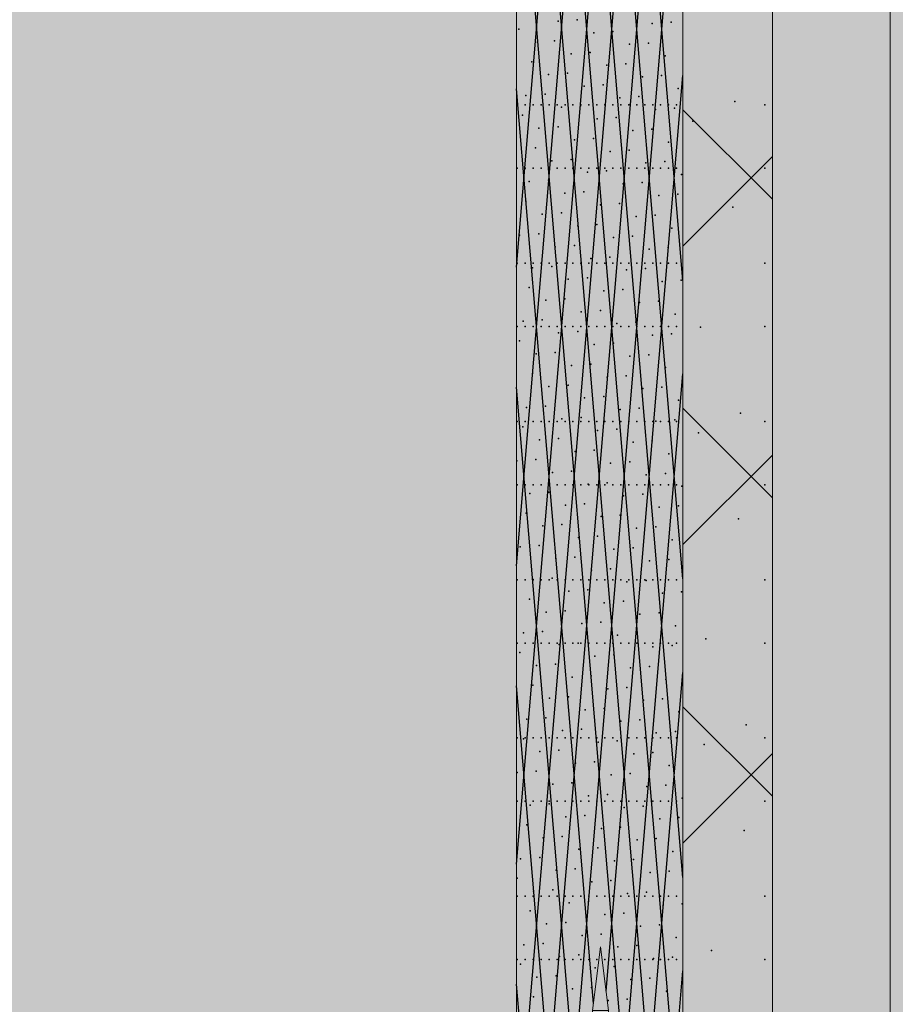
# Model space of a CAD drawing. Units: millimetres. Extents: x -4289165426 to -4289140404, y -4800 to 38981.
# Drawn here: x -4289157443 to -4289156074, y 23181 to 24720 of the extents above; entities that cross this region are included whole.
import ezdxf

# ---------------------------------------------------------------- set-up
doc = ezdxf.new("R2010")
doc.units = ezdxf.units.MM
doc.header["$MEASUREMENT"] = 0
doc.layers.add('2D Drafting - General_Pen_No__105', color=7, linetype='Continuous', lineweight=13, true_color=0xcae6ff)
doc.layers.add('Structural - Bearing_Pen_No__153', color=7, linetype='Continuous', lineweight=25, true_color=0x5a400a)
for name, color, linetype in [('ARCHICAD Windows', 7, 'Continuous'), ('Morph - General', 7, 'Continuous'), ('Structural - Bearing', 7, 'Continuous')]:
    doc.layers.add(name, color=color, linetype=linetype)
for name, color, linetype, lineweight in [('ARCHICAD Windows_Pen_No__1', 7, 'Continuous', 13), ('Morph - General_Pen_No__1', 7, 'Continuous', 13), ('Structural - Bearing_Pen_No__1', 7, 'Continuous', 13)]:
    doc.layers.add(name, color=color, linetype=linetype, lineweight=lineweight)

# ---------------------------------------------------------------- blocks, each defined once
blk = doc.blocks.new('Section Element_11', base_point=(-4267359643.9, 0))
at = {"layer": 'Structural - Bearing_Pen_No__1', "color": 7, "linetype": 'Continuous', "lineweight": 13}
for p, q in [((-4289156266.4, 1740), (-4289156266.4, 29069.1)), ((-4289156406.4, 1740), (-4289156406.4, 29043.5)), ((-4289156666.4, 1484.2), (-4289156666.4, 28672.1))]:
    blk.add_line(p, q, dxfattribs=at)
at = {"layer": 'Structural - Bearing_Pen_No__153', "color": 48, "linetype": 'Continuous', "lineweight": 25, "true_color": 0x5a400a}
for p, q in [((-4289156666.4, 23866.7), (-4289156406.4, 26966.7)), ((-4289156666.4, 23400), (-4289156406.4, 26500)), ((-4289156406.4, 23379.3), (-4289156666.4, 26479.3)), ((-4289156666.4, 22933.3), (-4289156406.4, 26033.3)), ((-4289156406.4, 22912.6), (-4289156666.4, 26012.6)), ((-4289156406.4, 24312.7), (-4289156541.9, 25928.1)), ((-4289156666.4, 24333.4), (-4289156556.3, 25646.6)), ((-4289156406.4, 23846), (-4289156557.4, 25646.6)), ((-4289156666.4, 22466.6), (-4289156406.4, 25566.6)), ((-4289156406.4, 22445.9), (-4289156666.4, 25545.9)), ((-4289156666.4, 21999.9), (-4289156406.4, 25099.9)), ((-4289156406.4, 21979.2), (-4289156666.4, 25079.2)), ((-4289156526.5, 23201.2), (-4289156406.4, 24633.2)), ((-4289156546.4, 23182.3), (-4289156666.4, 24612.5)), ((-4289156266.4, 24439.6), (-4289156406.4, 24579.6)), ((-4289156406.4, 24366.3), (-4289156266.4, 24506.3)), ((-4289156522.7, 22779.9), (-4289156406.4, 24166.5)), ((-4289156406.4, 21045.8), (-4289156666.4, 24145.8)), ((-4289156266.4, 23972.9), (-4289156406.4, 24112.9)), ((-4289156406.4, 23899.6), (-4289156266.4, 24039.6)), ((-4289156666.4, 20599.8), (-4289156406.4, 23699.8)), ((-4289156406.4, 20579.1), (-4289156666.4, 23679.1)), ((-4289156266.4, 23506.2), (-4289156406.4, 23646.2)), ((-4289156406.4, 23432.9), (-4289156266.4, 23572.9)), ((-4289156666.4, 20133.1), (-4289156406.4, 23233.1)), ((-4289156406.4, 20112.5), (-4289156666.4, 23212.5))]:
    blk.add_line(p, q, dxfattribs=at)
for p in [(-4289156601.5, 24718.2), (-4289156571.6, 24720.3), (-4289156454.7, 24714.7), (-4289156424.9, 24716.8), (-4289156662.7, 24705.7), (-4289156545.8, 24700.1), (-4289156515.9, 24702.2), (-4289156636.8, 24685.5), (-4289156607, 24687.5), (-4289156490.1, 24682), (-4289156460.3, 24684), (-4289156581.2, 24667.3), (-4289156551.3, 24669.4), (-4289156642.4, 24654.8), (-4289156525.5, 24649.2), (-4289156495.6, 24651.3), (-4289156434.4, 24663.8), (-4289156616.5, 24634.6), (-4289156586.7, 24636.6), (-4289156439.9, 24633.1), (-4289156531, 24618.5), (-4289156469.8, 24631), (-4289156622, 24603.9), (-4289156560.8, 24616.4), (-4289156414.1, 24612.9), (-4289156665.5, 24587.3), (-4289156653, 24587.3), (-4289156651.9, 24601.8), (-4289156640.5, 24587.3), (-4289156628.1, 24587.3), (-4289156615.6, 24587.3), (-4289156603.2, 24587.3), (-4289156590.7, 24587.3), (-4289156578.3, 24587.3), (-4289156565.8, 24587.3), (-4289156553.4, 24587.3), (-4289156540.9, 24587.3), (-4289156528.5, 24587.3), (-4289156516, 24587.3), (-4289156505.2, 24598.3), (-4289156503.5, 24587.3), (-4289156491.1, 24587.3), (-4289156478.6, 24587.3), (-4289156475.3, 24600.4), (-4289156466.2, 24587.3), (-4289156453.7, 24587.3), (-4289156441.3, 24587.3), (-4289156428.8, 24587.3), (-4289156416.4, 24587.3), (-4289156325.3, 24592.6), (-4289156278.5, 24587.3), (-4289156596.2, 24583.6), (-4289156566.4, 24585.7), (-4289156449.5, 24580.1), (-4289156419.6, 24582.2), (-4289156657.4, 24571.1), (-4289156540.5, 24565.5), (-4289156510.7, 24567.6), (-4289156391.1, 24561.9), (-4289156631.6, 24550.9), (-4289156601.7, 24553), (-4289156484.8, 24547.4), (-4289156455, 24549.5), (-4289156575.9, 24532.7), (-4289156546, 24534.8), (-4289156429.2, 24529.2), (-4289156637.1, 24520.2), (-4289156520.2, 24514.6), (-4289156490.4, 24516.7), (-4289156611.3, 24500), (-4289156581.4, 24502.1), (-4289156464.5, 24496.5), (-4289156434.7, 24498.5), (-4289156665.5, 24488.3), (-4289156653, 24488.3), (-4289156640.5, 24488.3), (-4289156628.1, 24488.3), (-4289156615.6, 24488.3), (-4289156603.2, 24488.3), (-4289156590.7, 24488.3), (-4289156578.3, 24488.3), (-4289156565.8, 24488.3), (-4289156555.6, 24481.8), (-4289156553.4, 24488.3), (-4289156540.9, 24488.3), (-4289156528.5, 24488.3), (-4289156525.7, 24483.9), (-4289156516, 24488.3), (-4289156503.5, 24488.3), (-4289156491.1, 24488.3), (-4289156478.6, 24488.3), (-4289156466.2, 24488.3), (-4289156453.7, 24488.3), (-4289156441.3, 24488.3), (-4289156428.8, 24488.3), (-4289156416.4, 24488.3), (-4289156278.5, 24488.3), (-4289156646.6, 24467.2), (-4289156616.8, 24469.3), (-4289156470, 24465.8), (-4289156408.9, 24478.3), (-4289156590.9, 24449.1), (-4289156561.1, 24451.1), (-4289156499.9, 24463.7), (-4289156652.1, 24436.5), (-4289156505.4, 24433), (-4289156444.2, 24445.5), (-4289156414.4, 24447.6), (-4289156596.5, 24418.4), (-4289156535.3, 24430.9), (-4289156328.3, 24427.3), (-4289156626.3, 24416.3), (-4289156479.6, 24412.8), (-4289156449.7, 24414.9), (-4289156570.6, 24398.1), (-4289156540.8, 24400.2), (-4289156423.9, 24394.6), (-4289156661.7, 24383.5), (-4289156631.8, 24385.6), (-4289156514.9, 24380), (-4289156485.1, 24382.1), (-4289156606, 24365.4), (-4289156576.1, 24367.5), (-4289156459.3, 24361.9), (-4289156429.4, 24364), (-4289156550.3, 24347.2), (-4289156520.5, 24349.3), (-4289156665.5, 24339.8), (-4289156653, 24339.8), (-4289156641.4, 24332.6), (-4289156640.5, 24339.8), (-4289156628.1, 24339.8), (-4289156615.6, 24339.8), (-4289156611.5, 24334.7), (-4289156603.2, 24339.8), (-4289156590.7, 24339.8), (-4289156578.3, 24339.8), (-4289156565.8, 24339.8), (-4289156553.4, 24339.8), (-4289156540.9, 24339.8), (-4289156528.5, 24339.8), (-4289156516, 24339.8), (-4289156503.5, 24339.8), (-4289156494.6, 24329.1), (-4289156491.1, 24339.8), (-4289156478.6, 24339.8), (-4289156466.2, 24339.8), (-4289156464.8, 24331.2), (-4289156453.7, 24339.8), (-4289156441.3, 24339.8), (-4289156428.8, 24339.8), (-4289156416.4, 24339.8), (-4289156278.5, 24339.8), (-4289156585.7, 24314.5), (-4289156555.8, 24316.6), (-4289156439, 24311), (-4289156409.1, 24313.1), (-4289156646.9, 24301.9), (-4289156530, 24296.3), (-4289156500.2, 24298.4), (-4289156621, 24281.7), (-4289156591.2, 24283.8), (-4289156444.5, 24280.3), (-4289156565.4, 24263.6), (-4289156535.5, 24265.6), (-4289156474.3, 24278.2), (-4289156656.4, 24248.9), (-4289156626.6, 24251), (-4289156418.6, 24260.1), (-4289156665.5, 24240.8), (-4289156653, 24240.8), (-4289156640.5, 24240.8), (-4289156628.1, 24240.8), (-4289156615.6, 24240.8), (-4289156603.2, 24240.8), (-4289156590.7, 24240.8), (-4289156578.3, 24240.8), (-4289156570.9, 24232.9), (-4289156565.8, 24240.8), (-4289156553.4, 24240.8), (-4289156540.9, 24240.8), (-4289156528.5, 24240.8), (-4289156516, 24240.8), (-4289156509.7, 24245.4), (-4289156503.5, 24240.8), (-4289156491.1, 24240.8), (-4289156479.8, 24247.5), (-4289156478.6, 24240.8), (-4289156466.2, 24240.8), (-4289156453.7, 24240.8), (-4289156441.3, 24240.8), (-4289156428.8, 24240.8), (-4289156416.4, 24240.8), (-4289156379.2, 24239.7), (-4289156278.5, 24240.8), (-4289156661.9, 24218.2), (-4289156600.7, 24230.8), (-4289156454, 24227.3), (-4289156424.2, 24229.4), (-4289156545, 24212.7), (-4289156515.2, 24214.7), (-4289156636.1, 24198), (-4289156606.2, 24200.1), (-4289156489.4, 24194.5), (-4289156459.5, 24196.6), (-4289156580.4, 24179.9), (-4289156550.6, 24182), (-4289156433.7, 24176.4), (-4289156641.6, 24167.3), (-4289156524.7, 24161.7), (-4289156494.9, 24163.8), (-4289156615.8, 24147.1), (-4289156585.9, 24149.2), (-4289156469.1, 24143.6), (-4289156439.2, 24145.7), (-4289156560.1, 24129), (-4289156530.3, 24131.1), (-4289156413.4, 24125.5), (-4289156651.1, 24114.3), (-4289156621.3, 24116.4), (-4289156504.4, 24110.8), (-4289156474.6, 24112.9), (-4289156595.5, 24096.2), (-4289156565.6, 24098.3), (-4289156418.9, 24094.8), (-4289156316.5, 24105.1), (-4289156665.5, 24092.3), (-4289156656.7, 24083.7), (-4289156653, 24092.3), (-4289156640.5, 24092.3), (-4289156628.1, 24092.3), (-4289156615.6, 24092.3), (-4289156603.2, 24092.3), (-4289156590.7, 24092.3), (-4289156578.3, 24092.3), (-4289156565.8, 24092.3), (-4289156553.4, 24092.3), (-4289156540.9, 24092.3), (-4289156528.5, 24092.3), (-4289156516, 24092.3), (-4289156509.9, 24080.2), (-4289156503.5, 24092.3), (-4289156491.1, 24092.3), (-4289156478.6, 24092.3), (-4289156466.2, 24092.3), (-4289156453.7, 24092.3), (-4289156448.7, 24092.7), (-4289156441.3, 24092.3), (-4289156428.8, 24092.3), (-4289156416.4, 24092.3), (-4289156278.5, 24092.3), (-4289156630.8, 24063.4), (-4289156601, 24065.5), (-4289156539.8, 24078.1), (-4289156382.3, 24074.4), (-4289156484.1, 24059.9), (-4289156454.3, 24062), (-4289156636.3, 24032.8), (-4289156575.1, 24045.3), (-4289156545.3, 24047.4), (-4289156428.4, 24041.8), (-4289156666.2, 24030.7), (-4289156519.5, 24027.2), (-4289156489.6, 24029.2), (-4289156610.5, 24012.5), (-4289156580.7, 24014.6), (-4289156463.8, 24009), (-4289156433.9, 24011.1), (-4289156665.5, 23993.3), (-4289156653, 23993.3), (-4289156640.5, 23993.3), (-4289156628.1, 23993.3), (-4289156615.6, 23993.3), (-4289156603.2, 23993.3), (-4289156590.7, 23993.3), (-4289156578.3, 23993.3), (-4289156565.8, 23993.3), (-4289156554.8, 23994.4), (-4289156553.4, 23993.3), (-4289156540.9, 23993.3), (-4289156528.5, 23993.3), (-4289156525, 23996.5), (-4289156516, 23993.3), (-4289156503.5, 23993.3), (-4289156491.1, 23993.3), (-4289156478.6, 23993.3), (-4289156466.2, 23993.3), (-4289156453.7, 23993.3), (-4289156441.3, 23993.3), (-4289156428.8, 23993.3), (-4289156416.4, 23993.3), (-4289156408.1, 23990.9), (-4289156278.5, 23993.3), (-4289156645.9, 23979.8), (-4289156616, 23981.8), (-4289156499.2, 23976.2), (-4289156469.3, 23978.3), (-4289156590.2, 23961.6), (-4289156560.4, 23963.7), (-4289156443.5, 23958.1), (-4289156413.6, 23960.2), (-4289156651.4, 23949.1), (-4289156534.5, 23943.5), (-4289156504.7, 23945.6), (-4289156625.6, 23928.8), (-4289156595.7, 23930.9), (-4289156478.8, 23925.3), (-4289156449, 23927.4), (-4289156319.5, 23939.9), (-4289156569.9, 23910.7), (-4289156540, 23912.8), (-4289156660.9, 23896.1), (-4289156631.1, 23898.2), (-4289156484.4, 23894.7), (-4289156423.2, 23907.2), (-4289156575.4, 23880), (-4289156514.2, 23892.6), (-4289156605.2, 23877.9), (-4289156458.5, 23874.4), (-4289156428.7, 23876.5), (-4289156549.6, 23859.8), (-4289156519.7, 23861.9), (-4289156665.5, 23844.8), (-4289156653, 23844.8), (-4289156640.6, 23845.2), (-4289156640.5, 23844.8), (-4289156628.1, 23844.8), (-4289156615.6, 23844.8), (-4289156610.8, 23847.3), (-4289156603.2, 23844.8), (-4289156590.7, 23844.8), (-4289156578.3, 23844.8), (-4289156565.8, 23844.8), (-4289156553.4, 23844.8), (-4289156540.9, 23844.8), (-4289156528.5, 23844.8), (-4289156516, 23844.8), (-4289156503.5, 23844.8), (-4289156493.9, 23841.7), (-4289156491.1, 23844.8), (-4289156478.6, 23844.8), (-4289156466.2, 23844.8), (-4289156464, 23843.8), (-4289156453.7, 23844.8), (-4289156441.3, 23844.8), (-4289156428.8, 23844.8), (-4289156416.4, 23844.8), (-4289156278.5, 23844.8), (-4289156584.9, 23827), (-4289156555.1, 23829.1), (-4289156438.2, 23823.5), (-4289156408.4, 23825.6), (-4289156646.1, 23814.5), (-4289156529.3, 23808.9), (-4289156499.4, 23811), (-4289156620.3, 23794.3), (-4289156590.5, 23796.3), (-4289156473.6, 23790.8), (-4289156443.7, 23792.8), (-4289156564.6, 23776.1), (-4289156534.8, 23778.2), (-4289156417.9, 23772.6), (-4289156655.7, 23761.5), (-4289156625.8, 23763.6), (-4289156508.9, 23758), (-4289156479.1, 23760.1), (-4289156665.5, 23745.8), (-4289156653, 23745.8), (-4289156640.5, 23745.8), (-4289156628.1, 23745.8), (-4289156615.6, 23745.8), (-4289156603.2, 23745.8), (-4289156600, 23743.4), (-4289156590.7, 23745.8), (-4289156578.3, 23745.8), (-4289156570.1, 23745.4), (-4289156565.8, 23745.8), (-4289156553.4, 23745.8), (-4289156540.9, 23745.8), (-4289156528.5, 23745.8), (-4289156516, 23745.8), (-4289156503.5, 23745.8), (-4289156491.1, 23745.8), (-4289156478.6, 23745.8), (-4289156466.2, 23745.8), (-4289156453.7, 23745.8), (-4289156441.3, 23745.8), (-4289156428.8, 23745.8), (-4289156423.4, 23741.9), (-4289156416.4, 23745.8), (-4289156370.4, 23752.3), (-4289156278.5, 23745.8), (-4289156661.2, 23730.8), (-4289156544.3, 23725.2), (-4289156514.5, 23727.3), (-4289156453.3, 23739.8), (-4289156635.4, 23710.6), (-4289156605.5, 23712.7), (-4289156549.8, 23694.5), (-4289156488.6, 23707.1), (-4289156458.8, 23709.2), (-4289156640.9, 23679.9), (-4289156579.7, 23692.4), (-4289156432.9, 23688.9), (-4289156524, 23674.3), (-4289156494.1, 23676.4), (-4289156615, 23659.7), (-4289156585.2, 23661.8), (-4289156468.3, 23656.2), (-4289156438.5, 23658.3), (-4289156559.4, 23641.5), (-4289156529.5, 23643.6), (-4289156412.6, 23638), (-4289156650.4, 23626.9), (-4289156620.6, 23629), (-4289156503.7, 23623.4), (-4289156473.8, 23625.5), (-4289156307.6, 23617.7), (-4289156594.7, 23608.8), (-4289156564.9, 23610.9), (-4289156448, 23605.3), (-4289156418.2, 23607.3), (-4289156665.5, 23597.3), (-4289156655.9, 23596.2), (-4289156653, 23597.3), (-4289156640.5, 23597.3), (-4289156628.1, 23597.3), (-4289156615.6, 23597.3), (-4289156603.2, 23597.3), (-4289156590.7, 23597.3), (-4289156578.3, 23597.3), (-4289156565.8, 23597.3), (-4289156553.4, 23597.3), (-4289156540.9, 23597.3), (-4289156539, 23590.6), (-4289156528.5, 23597.3), (-4289156516, 23597.3), (-4289156509.2, 23592.7), (-4289156503.5, 23597.3), (-4289156491.1, 23597.3), (-4289156478.6, 23597.3), (-4289156466.2, 23597.3), (-4289156453.7, 23597.3), (-4289156441.3, 23597.3), (-4289156428.8, 23597.3), (-4289156416.4, 23597.3), (-4289156373.4, 23587), (-4289156278.5, 23597.3), (-4289156630.1, 23576), (-4289156600.2, 23578.1), (-4289156483.4, 23572.5), (-4289156453.5, 23574.6), (-4289156574.4, 23557.9), (-4289156544.6, 23559.9), (-4289156665.5, 23543.2), (-4289156635.6, 23545.3), (-4289156488.9, 23541.8), (-4289156427.7, 23554.4), (-4289156609.8, 23525.1), (-4289156579.9, 23527.2), (-4289156518.7, 23539.7), (-4289156463.1, 23521.6), (-4289156433.2, 23523.7), (-4289156665.5, 23498.3), (-4289156653, 23498.3), (-4289156640.5, 23498.3), (-4289156628.1, 23498.3), (-4289156615.6, 23498.3), (-4289156615.3, 23494.4), (-4289156603.2, 23498.3), (-4289156590.7, 23498.3), (-4289156578.3, 23498.3), (-4289156565.8, 23498.3), (-4289156554.1, 23506.9), (-4289156553.4, 23498.3), (-4289156540.9, 23498.3), (-4289156528.5, 23498.3), (-4289156524.2, 23509), (-4289156516, 23498.3), (-4289156503.5, 23498.3), (-4289156491.1, 23498.3), (-4289156478.6, 23498.3), (-4289156466.2, 23498.3), (-4289156453.7, 23498.3), (-4289156441.3, 23498.3), (-4289156428.8, 23498.3), (-4289156416.4, 23498.3), (-4289156407.4, 23503.4), (-4289156278.5, 23498.3), (-4289156645.1, 23492.3), (-4289156498.4, 23488.8), (-4289156468.6, 23490.9), (-4289156589.5, 23474.2), (-4289156559.6, 23476.3), (-4289156442.7, 23470.7), (-4289156412.9, 23472.8), (-4289156650.7, 23461.6), (-4289156533.8, 23456), (-4289156503.9, 23458.1), (-4289156310.7, 23452.4), (-4289156624.8, 23441.4), (-4289156595, 23443.5), (-4289156478.1, 23437.9), (-4289156448.3, 23440), (-4289156569.1, 23423.3), (-4289156539.3, 23425.4), (-4289156422.4, 23419.8), (-4289156660.2, 23408.6), (-4289156630.3, 23410.7), (-4289156513.5, 23405.1), (-4289156483.6, 23407.2), (-4289156604.5, 23390.5), (-4289156574.7, 23392.6), (-4289156457.8, 23387), (-4289156427.9, 23389.1), (-4289156665.7, 23378), (-4289156548.8, 23372.4), (-4289156519, 23374.5), (-4289156639.9, 23357.7), (-4289156610, 23359.8), (-4289156463.3, 23356.3), (-4289156665.5, 23349.8), (-4289156653, 23349.8), (-4289156640.5, 23349.8), (-4289156628.1, 23349.8), (-4289156615.6, 23349.8), (-4289156603.2, 23349.8), (-4289156590.7, 23349.8), (-4289156578.3, 23349.8), (-4289156565.8, 23349.8), (-4289156554.3, 23341.7), (-4289156553.4, 23349.8), (-4289156540.9, 23349.8), (-4289156528.5, 23349.8), (-4289156516, 23349.8), (-4289156503.5, 23349.8), (-4289156493.2, 23354.2), (-4289156491.1, 23349.8), (-4289156478.6, 23349.8), (-4289156466.2, 23349.8), (-4289156453.7, 23349.8), (-4289156441.3, 23349.8), (-4289156428.8, 23349.8), (-4289156416.4, 23349.8), (-4289156278.5, 23349.8), (-4289156645.4, 23327), (-4289156584.2, 23339.6), (-4289156437.5, 23336.1), (-4289156407.6, 23338.2), (-4289156528.5, 23321.5), (-4289156498.7, 23323.5), (-4289156619.6, 23306.8), (-4289156589.7, 23308.9), (-4289156472.8, 23303.3), (-4289156443, 23305.4), (-4289156563.9, 23288.7), (-4289156534, 23290.8), (-4289156417.2, 23285.2), (-4289156654.9, 23274.1), (-4289156625.1, 23276.1), (-4289156508.2, 23270.5), (-4289156478.4, 23272.6), (-4289156361.6, 23264.8), (-4289156665.5, 23250.8), (-4289156653, 23250.8), (-4289156640.5, 23250.8), (-4289156628.1, 23250.8), (-4289156615.6, 23250.8), (-4289156603.2, 23250.8), (-4289156599.2, 23255.9), (-4289156590.7, 23250.8), (-4289156578.3, 23250.8), (-4289156569.4, 23258), (-4289156565.8, 23250.8), (-4289156553.4, 23250.8), (-4289156540.9, 23250.8), (-4289156528.5, 23250.8), (-4289156516, 23250.8), (-4289156503.5, 23250.8), (-4289156491.1, 23250.8), (-4289156478.6, 23250.8), (-4289156466.2, 23250.8), (-4289156453.7, 23250.8), (-4289156452.5, 23252.4), (-4289156441.3, 23250.8), (-4289156428.8, 23250.8), (-4289156422.7, 23254.5), (-4289156416.4, 23250.8), (-4289156278.5, 23250.8), (-4289156660.4, 23243.4), (-4289156543.6, 23237.8), (-4289156513.7, 23239.9), (-4289156634.6, 23223.1), (-4289156604.8, 23225.2), (-4289156487.9, 23219.6), (-4289156458, 23221.7), (-4289156578.9, 23205), (-4289156549.1, 23207.1), (-4289156432.2, 23201.5), (-4289156640.1, 23192.5), (-4289156523.3, 23186.9), (-4289156493.4, 23189)]:
    blk.add_point(p, dxfattribs=at)
blk = doc.blocks.new('Section Element_27', base_point=(-4267359643.897727, 0))
at = {"layer": 'ARCHICAD Windows_Pen_No__1', "color": 7, "linetype": 'Continuous', "lineweight": 13}
for p, q in [((-4289156547.853217, 23171), (-4289156535.272571, 23271)), ((-4289156535.272571, 23271), (-4289156522.691926, 23171)), ((-4289156547.853217, 22771), (-4289156547.853217, 23171)), ((-4289156522.691926, 23171), (-4289156547.853217, 23171)), ((-4289156522.691926, 23171), (-4289156522.691926, 22771)), ((-4289156522.691926, 22771), (-4289156547.853217, 22771))]:
    blk.add_line(p, q, dxfattribs=at)
blk = doc.blocks.new('Section Element_1608', base_point=(-4267359643.9, 0))
at = {"layer": 'Morph - General_Pen_No__1', "color": 7, "linetype": 'Continuous', "lineweight": 13}
blk.add_line((-4289156082.4, 22875), (-4289156082.4, 24925), dxfattribs=at)

msp = doc.modelspace()

# ---------------------------------------------------------------- hatches: boundary and pattern name
at = {"layer": '2D Drafting - General_Pen_No__105', "linetype": 'Continuous', "lineweight": 13, "true_color": 0xcae6ff}
msp.add_hatch(color=254, dxfattribs=at).paths.add_polyline_path([(-4289164340.767261, -3200), (-4289140404.101019, -3200), (-4289140404.101019, 38980.695919), (-4289164340.767261, 38980.695919)])

# ---------------------------------------------------------------- block references
at = {"layer": 'ARCHICAD Windows', "lineweight": 0}
msp.add_blockref('Section Element_27', (-4267359643.897727, 0), dxfattribs=at)
at = {"layer": 'Morph - General', "lineweight": 0}
msp.add_blockref('Section Element_1608', (-4267359643.897727, 0), dxfattribs=at)
at = {"layer": 'Structural - Bearing', "lineweight": 0}
msp.add_blockref('Section Element_11', (-4267359643.897727, 0), dxfattribs=at)

doc.saveas('drawing.dxf')
